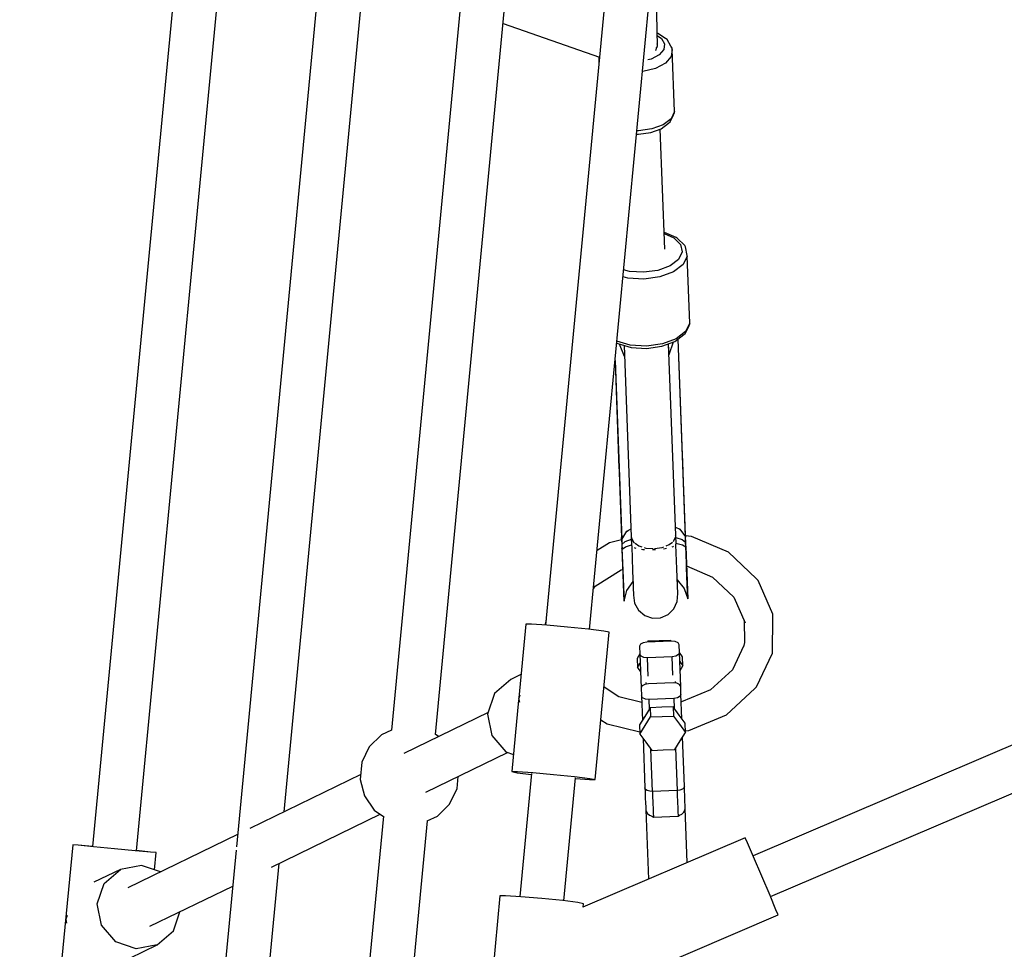
# Model space of a CAD drawing. Units: millimetres. Extents: x -13006 to 22917, y -21060 to 9135.
# Drawn here: x -7092 to -6693, y -6759 to -6382 of the extents above; entities that cross this region are included whole.
import ezdxf

# ---------------------------------------------------------------- set-up
doc = ezdxf.new("R2010")
doc.units = ezdxf.units.MM
doc.layers.add('PV-1A30FA', color=7, linetype='Continuous')
doc.styles.get("Standard").update_dxf_attribs({"font": 'arial.ttf'})
doc.dimstyles.new('Kopia ISO-25', dxfattribs={"dimtxt": 400, "dimasz": 210, "dimexe": 1.25, "dimexo": 0.625, "dimgap": 80, "dimtad": 1, "dimlfac": 0.001, "dimtxsty": 'Standard', "dimblk": 'OBLIQUE', "dimcen": 2.5, "dimse1": 1, "dimse2": 1, "dimadec": 0, "dimazin": 0, "dimtfac": 1, "dimtmove": 0, "dimatfit": 3, "dimfxl": 1, "dimtfillclr": 256, "dimarcsym": 0})

# ---------------------------------------------------------------- blocks, each defined once
blk = doc.blocks.new('*U1')
at = {"layer": 'PV-1A30FA'}
for p, q in [((-385141.58, -383699.85), (-385374.25, -383155.95)), ((-385390.85, -383162.77), (-385158.08, -383706.91)), ((-385134.17, -383696.78), (-385136.28, -383697.63)), ((-385098.81, -383779.44), (-385134.17, -383696.78)), ((-385256.1, -383698.89), (-385269.75, -383704.9)), ((-385254.93, -383698.85), (-385256.1, -383698.89)), ((-385240.3, -383699.08), (-385254.93, -383698.85)), ((-385226.66, -383705.53), (-385240.3, -383699.08)), ((-385142.02, -383700.04), (-385149.84, -383703.36)), ((-385136.28, -383697.63), (-385142.02, -383700.04)), ((-385269.75, -383704.9), (-385270.48, -383705.62)), ((-385149.84, -383703.36), (-385157.65, -383706.72)), ((-385270.48, -383705.62), (-385281.13, -383716.86)), ((-385225.93, -383706.16), (-385226.66, -383705.53)), ((-385215.31, -383717.74), (-385225.93, -383706.16)), ((-385157.65, -383706.72), (-385163.35, -383709.21)), ((-385262.9, -383714.68), (-385252.59, -383710.15)), ((-385253.59, -383710.59), (-385244.56, -383710.41)), ((-385244.56, -383710.41), (-385242.75, -383710.77)), ((-385243.32, -383710.65), (-385233.53, -383715.28)), ((-385163.35, -383709.21), (-385165.43, -383710.16)), ((-385165.43, -383710.16), (-385137.28, -383775.96)), ((-385281.13, -383716.86), (-385287.56, -383731.92)), ((-385271.08, -383723.31), (-385262.9, -383714.68)), ((-385233.53, -383715.28), (-385225.38, -383724.17)), ((-385208.91, -383733.01), (-385215.31, -383717.74)), ((-385275.59, -383733.87), (-385271.08, -383723.31)), ((-385225.38, -383724.17), (-385220.47, -383735.9)), ((-385373.99, -383732.57), (-385401.14, -383733.58)), ((-385373.68, -383732.59), (-385373.99, -383732.57)), ((-385373.99, -383732.57), (-385370.57, -383734.25)), ((-385373.1, -383732.83), (-385373.68, -383732.59)), ((-385369.73, -383734.49), (-385373.1, -383732.83)), ((-385287.56, -383731.92), (-385287.75, -383734.27)), ((-385408.61, -383739.02), (-385405.93, -383736.3)), ((-385405.44, -383734.64), (-385408.4, -383737.65)), ((-385405.93, -383736.3), (-385402.86, -383735.64)), ((-385404.9, -383734.37), (-385405.44, -383734.64)), ((-385401.45, -383733.63), (-385404.9, -383734.37)), ((-385402.86, -383735.64), (-385399.82, -383737.14)), ((-385401.14, -383733.58), (-385401.45, -383733.63)), ((-385401.14, -383733.58), (-385397.72, -383735.27)), ((-385397.72, -383735.27), (-385394.78, -383739.15)), ((-385370.57, -383734.25), (-385367.63, -383738.13)), ((-385369.37, -383734.92), (-385369.73, -383734.49)), ((-385366.57, -383738.63), (-385369.37, -383734.92)), ((-385288.12, -383734.28), (-385367.54, -383737.34)), ((-385287.33, -383734.34), (-385367.54, -383737.34)), ((-385320.13, -383735.48), (-385367.54, -383737.33)), ((-385318.47, -383735.42), (-385320.13, -383735.48)), ((-385317.79, -383735.39), (-385318.47, -383735.42)), ((-385318.36, -383735.45), (-385318.47, -383735.42)), ((-385317.09, -383735.37), (-385317.79, -383735.39)), ((-385314.42, -383735.3), (-385317.09, -383735.37)), ((-385291.32, -383738.41), (-385290.53, -383736.65)), ((-385290.71, -383737.06), (-385290.49, -383736.73)), ((-385290.53, -383736.65), (-385287.33, -383734.34)), ((-385290.49, -383736.73), (-385290.25, -383736.45)), ((-385286.88, -383734.24), (-385288.12, -383734.28)), ((-385287.69, -383734.29), (-385288.12, -383734.28)), ((-385288.12, -383734.28), (-385287.73, -383734.29)), ((-385287.33, -383734.34), (-385288.12, -383734.28)), ((-385287.75, -383734.29), (-385287.75, -383734.31)), ((-385287.73, -383734.29), (-385287.33, -383734.34)), ((-385287.24, -383734.34), (-385287.69, -383734.29)), ((-385287.49, -383734.46), (-385287.32, -383734.36)), ((-385287.32, -383734.36), (-385287.24, -383734.34)), ((-385286.24, -383734.3), (-385287.24, -383734.34)), ((-385287.15, -383738.25), (-385286.35, -383735.65)), ((-385285.64, -383734.19), (-385286.88, -383734.24)), ((-385286.35, -383735.65), (-385285.24, -383734.26)), ((-385285.24, -383734.26), (-385286.24, -383734.3)), ((-385284.65, -383734.15), (-385285.64, -383734.19)), ((-385285.44, -383734.21), (-385285.64, -383734.19)), ((-385285.24, -383734.26), (-385285.44, -383734.21)), ((-385283.32, -383734.19), (-385285.24, -383734.26)), ((-385284.81, -383738.16), (-385284.2, -383735.57)), ((-385283.67, -383734.12), (-385284.65, -383734.15)), ((-385284.2, -383735.57), (-385283.32, -383734.19)), ((-385273.03, -383733.81), (-385283.67, -383734.12)), ((-385283.67, -383734.12), (-385283.52, -383734.14)), ((-385283.32, -383734.19), (-385283.67, -383734.12)), ((-385283.52, -383734.14), (-385283.46, -383734.16)), ((-385283.32, -383734.19), (-385273.03, -383733.81)), ((-385274.85, -383733.84), (-385276.91, -383733.92)), ((-385268.06, -383733.59), (-385274.85, -383733.84)), ((-385273.03, -383733.81), (-385265.64, -383733.53)), ((-385269.95, -383737.65), (-385266.52, -383734.84)), ((-385264.99, -383733.47), (-385268.06, -383733.59)), ((-385266.52, -383734.84), (-385262.3, -383733.41)), ((-385265.64, -383733.53), (-385262.3, -383733.41)), ((-385262.3, -383733.41), (-385264.99, -383733.47)), ((-385243.63, -383736.9), (-385244.41, -383737.33)), ((-385240.46, -383736.78), (-385243.63, -383736.9)), ((-385238.78, -383735.48), (-385240.55, -383736.78)), ((-385226.74, -383736.26), (-385240.46, -383736.78)), ((-385240.46, -383736.78), (-385239.66, -383737.15)), ((-385235.08, -383735.34), (-385238.78, -383735.48)), ((-385236.85, -383736.64), (-385235.08, -383735.34)), ((-385233.22, -383736.51), (-385235.08, -383735.34)), ((-385227.51, -383736.7), (-385228.05, -383737.81)), ((-385226.74, -383736.26), (-385227.51, -383736.7)), ((-385223.57, -383736.15), (-385226.74, -383736.26)), ((-385213.62, -383735.77), (-385223.57, -383736.15)), ((-385223.57, -383736.15), (-385222.76, -383736.52)), ((-385222.76, -383736.52), (-385222.14, -383737.59)), ((-385220.49, -383735.84), (-385220.48, -383736.03)), ((-385215.16, -383736.9), (-385218.46, -383739.34)), ((-385211.85, -383734.47), (-385215.16, -383736.9)), ((-385214.77, -383739.2), (-385211.46, -383736.77)), ((-385208.15, -383734.33), (-385211.85, -383734.47)), ((-385211.46, -383736.77), (-385208.15, -383734.33)), ((-385208.81, -383734.36), (-385208.91, -383733.01)), ((-385204.67, -383736.51), (-385208.15, -383734.33)), ((-385186.24, -383734.75), (-385206.29, -383735.5)), ((-385201.19, -383738.69), (-385204.67, -383736.51)), ((-385184.79, -383734.7), (-385186.24, -383734.75)), ((-385186.24, -383734.75), (-385185.62, -383734.96)), ((-385185.62, -383734.96), (-385185.08, -383735.59)), ((-385185.08, -383735.59), (-385184.71, -383736.55)), ((-385182.21, -383734.6), (-385184.79, -383734.7)), ((-385184.71, -383736.55), (-385184.54, -383737.69)), ((-385180.1, -383734.52), (-385182.21, -383734.6)), ((-385178.55, -383734.46), (-385180.1, -383734.52)), ((-385177.6, -383734.43), (-385178.55, -383734.46)), ((-385177.28, -383734.42), (-385177.6, -383734.43)), ((-385155.4, -383733.6), (-385177.28, -383734.42)), ((-385176.79, -383734.51), (-385177.28, -383734.42)), ((-385175.8, -383734.97), (-385176.79, -383734.51)), ((-385175.04, -383735.75), (-385175.8, -383734.97)), ((-385174.61, -383736.77), (-385175.04, -383735.75)), ((-385174.17, -383737.3), (-385174.61, -383736.77)), ((-385249.89, -383773.19), (-385600.46, -383739.94)), ((-385486.24, -383740.2), (-385488.9, -383741.77)), ((-385485.4, -383739.77), (-385486.24, -383740.2)), ((-385484.94, -383739.7), (-385485.4, -383739.77)), ((-385459.72, -383738.76), (-385484.94, -383739.7)), ((-385484.94, -383739.7), (-385482.02, -383740.1)), ((-385482.02, -383740.1), (-385479.32, -383742.46)), ((-385459.25, -383738.8), (-385459.72, -383738.76)), ((-385459.72, -383738.76), (-385456.86, -383740.16)), ((-385458.38, -383739.16), (-385459.25, -383738.8)), ((-385455.61, -383740.52), (-385458.38, -383739.16)), ((-385456.86, -383740.16), (-385454.42, -383743.4)), ((-385455.07, -383741.17), (-385455.61, -383740.52)), ((-385408.69, -383738.06), (-385410.77, -383742.81)), ((-385410.32, -383742.93), (-385408.61, -383739.02)), ((-385408.4, -383737.65), (-385408.69, -383738.06)), ((-385399.82, -383737.14), (-385397.21, -383740.58)), ((-385397.21, -383740.58), (-385395.39, -383745.52)), ((-385394.78, -383739.15), (-385392.73, -383744.7)), ((-385367.63, -383738.13), (-385365.58, -383743.68)), ((-385364.61, -383743.93), (-385366.57, -383738.63)), ((-385366.3, -383739.35), (-385361.11, -383741.02)), ((-385284.44, -383738.15), (-385365.6, -383741.18)), ((-385287.55, -383738.29), (-385287.85, -383738.36)), ((-385286.27, -383738.25), (-385287.55, -383738.29)), ((-385285.77, -383739.06), (-385287.55, -383738.29)), ((-385285.53, -383739.36), (-385285.77, -383739.06)), ((-385284.22, -383740.96), (-385285.3, -383739.64)), ((-385284.31, -383738.3), (-385284.44, -383738.15)), ((-385284.17, -383738.18), (-385284.41, -383738.19)), ((-385274.45, -383737.81), (-385284.17, -383738.18)), ((-385283.45, -383739.32), (-385283.61, -383739.14)), ((-385283.34, -383739.75), (-385283.45, -383739.32)), ((-385267.58, -383737.56), (-385274.45, -383737.81)), ((-385264.47, -383737.44), (-385267.58, -383737.56)), ((-385261.18, -383737.62), (-385264.47, -383737.44)), ((-385258.18, -383738.99), (-385261.18, -383737.62)), ((-385255.87, -383741.35), (-385258.18, -383738.99)), ((-385245.1, -383740.13), (-385245.39, -383740.35)), ((-385245.39, -383740.35), (-385245.09, -383740.33)), ((-385245.39, -383740.35), (-385245.22, -383744.96)), ((-385244.95, -383738.45), (-385245.1, -383739.95)), ((-385245.1, -383739.95), (-385244.73, -383749.95)), ((-385244.41, -383737.33), (-385244.95, -383738.45)), ((-385239.66, -383737.15), (-385239.04, -383738.23)), ((-385239.04, -383738.23), (-385238.77, -383739.72)), ((-385231.3, -383739.44), (-385238.77, -383739.72)), ((-385238.77, -383739.72), (-385238.39, -383749.71)), ((-385228.1, -383738.32), (-385228.75, -383738.34)), ((-385228.05, -383737.81), (-385228.21, -383739.32)), ((-385228.21, -383739.32), (-385227.83, -383749.31)), ((-385222.14, -383737.59), (-385221.87, -383739.08)), ((-385221.87, -383739.08), (-385217.92, -383738.94)), ((-385221.87, -383739.08), (-385221.5, -383749.08)), ((-385218.46, -383739.34), (-385214.77, -383739.2)), ((-385218.46, -383739.34), (-385218.29, -383743.95)), ((-385214.6, -383743.82), (-385214.77, -383739.2)), ((-385201.77, -383738.33), (-385184.54, -383737.69)), ((-385201.02, -383743.31), (-385201.19, -383738.69)), ((-385184.54, -383737.69), (-385182.87, -383737.63)), ((-385184.54, -383737.69), (-385184.17, -383747.68)), ((-385182.87, -383737.63), (-385179.88, -383737.51)), ((-385179.88, -383737.51), (-385177.44, -383737.42)), ((-385177.44, -383737.42), (-385175.64, -383737.36)), ((-385175.64, -383737.36), (-385174.54, -383737.32)), ((-385174.54, -383737.32), (-385174.17, -383737.3)), ((-385173.8, -383747.29), (-385174.17, -383737.3)), ((-385489.39, -383742.45), (-385491.41, -383745.58)), ((-385490.54, -383745.8), (-385489.42, -383744.07)), ((-385489.42, -383744.07), (-385487.22, -383742.78)), ((-385488.9, -383741.77), (-385489.39, -383742.45)), ((-385487.22, -383742.78), (-385484.89, -383743.1)), ((-385484.89, -383743.1), (-385482.73, -383744.99)), ((-385479.32, -383742.46), (-385477.21, -383746.46)), ((-385452.82, -383744.14), (-385455.07, -383741.17)), ((-385454.42, -383743.4), (-385452.71, -383748.02)), ((-385451.25, -383748.4), (-385452.82, -383744.14)), ((-385403.98, -383742.69), (-385452.68, -383744.51)), ((-385410.77, -383742.81), (-385410.79, -383742.95)), ((-385392.73, -383744.7), (-385391.85, -383751.17)), ((-385363.09, -383741.09), (-385365.62, -383741.18)), ((-385365.58, -383743.68), (-385364.7, -383750.16)), ((-385363.76, -383750.12), (-385364.61, -383743.93)), ((-385361.11, -383741.02), (-385363.09, -383741.09)), ((-385283.74, -383742.2), (-385284.22, -383740.96)), ((-385283.12, -383743.76), (-385283.39, -383743.07)), ((-385282.69, -383746.82), (-385283.12, -383743.76)), ((-385282.64, -383742.59), (-385282.78, -383742)), ((-385282.58, -383743.17), (-385282.64, -383742.59)), ((-385254.57, -383744.38), (-385255.87, -383741.35)), ((-385254.44, -383747.69), (-385254.57, -383744.38)), ((-385218.29, -383743.95), (-385218.12, -383748.57)), ((-385214.42, -383748.43), (-385214.6, -383743.82)), ((-385200.85, -383747.92), (-385201.02, -383743.31)), ((-385486.18, -383745.72), (-385530.3, -383746.6)), ((-385491.41, -383745.58), (-385491.48, -383745.82)), ((-385487.16, -383745.84), (-385487.17, -383745.84)), ((-385487.07, -383745.85), (-385487.16, -383745.84)), ((-385485.78, -383746.13), (-385486.18, -383745.72)), ((-385485.72, -383746.07), (-385485.87, -383746.04)), ((-385485.51, -383746.15), (-385484.67, -383746.33)), ((-385484.67, -383746.33), (-385484.51, -383746.55)), ((-385482.73, -383744.99), (-385481.04, -383748.18)), ((-385481.04, -383748.18), (-385480.72, -383749.52)), ((-385477.21, -383746.46), (-385475.97, -383751.56)), ((-385452.71, -383748.02), (-385451.97, -383753.42)), ((-385450.57, -383753.37), (-385451.25, -383748.4)), ((-385395.39, -383745.52), (-385394.6, -383751.27)), ((-385282.86, -383750.36), (-385282.66, -383747.35)), ((-385282.22, -383747.07), (-385282.28, -383746.42)), ((-385282.23, -383747.71), (-385282.22, -383747.07)), ((-385255.52, -383750.82), (-385254.44, -383747.69)), ((-385245.22, -383744.96), (-385245.05, -383749.58)), ((-385217.55, -383748.93), (-385221.5, -383749.08)), ((-385218.12, -383748.57), (-385214.42, -383748.43)), ((-385218.12, -383748.57), (-385214.64, -383750.75)), ((-385210.94, -383750.61), (-385214.42, -383748.43)), ((-385204.16, -383750.36), (-385200.85, -383747.92)), ((-385184.17, -383747.68), (-385201.39, -383748.33)), ((-385184.25, -383748.83), (-385184.55, -383749.82)), ((-385184.17, -383747.68), (-385184.25, -383748.83)), ((-385184.17, -383747.68), (-385182.5, -383747.62)), ((-385182.5, -383747.62), (-385179.5, -383747.51)), ((-385179.5, -383747.51), (-385177.07, -383747.42)), ((-385177.07, -383747.42), (-385175.27, -383747.35)), ((-385175.27, -383747.35), (-385174.16, -383747.31)), ((-385175.25, -383749.74), (-385174.55, -383748.9)), ((-385174.55, -383748.9), (-385174.19, -383747.86)), ((-385174.19, -383747.86), (-385173.8, -383747.29)), ((-385174.16, -383747.31), (-385173.8, -383747.29)), ((-385475.97, -383751.56), (-385475.96, -383751.75)), ((-385394.6, -383751.27), (-385394.95, -383757.07)), ((-385391.85, -383751.17), (-385392.24, -383757.69)), ((-385364.7, -383750.16), (-385365.1, -383756.68)), ((-385364.14, -383756.35), (-385363.76, -383750.12)), ((-385283.73, -383753.26), (-385283.36, -383752.04)), ((-385283.09, -383751.12), (-385282.86, -383750.36)), ((-385282.4, -383752.16), (-385282.3, -383751.58)), ((-385282.3, -383751.58), (-385282.29, -383750.96)), ((-385257.64, -383753.34), (-385255.52, -383750.82)), ((-385245.05, -383749.58), (-385244.74, -383749.57)), ((-385245.05, -383749.58), (-385244.74, -383749.77)), ((-385244.73, -383749.95), (-385244.46, -383751.44)), ((-385244.46, -383751.44), (-385243.84, -383752.51)), ((-385243.84, -383752.51), (-385243.03, -383752.89)), ((-385243.03, -383752.89), (-385239.87, -383752.77)), ((-385239.95, -383752.77), (-385238.09, -383753.94)), ((-385239.87, -383752.77), (-385226.14, -383752.25)), ((-385239.09, -383752.34), (-385239.87, -383752.77)), ((-385238.55, -383751.22), (-385239.09, -383752.34)), ((-385238.39, -383749.71), (-385238.55, -383751.22)), ((-385230.93, -383749.43), (-385238.39, -383749.71)), ((-385234.39, -383753.8), (-385236.26, -383752.63)), ((-385234.39, -383753.8), (-385232.62, -383752.5)), ((-385228.31, -383750.33), (-385227.66, -383750.31)), ((-385227.83, -383749.31), (-385227.57, -383750.81)), ((-385227.57, -383750.81), (-385226.95, -383751.88)), ((-385226.95, -383751.88), (-385226.14, -383752.25)), ((-385226.14, -383752.25), (-385222.97, -383752.14)), ((-385222.19, -383751.7), (-385222.97, -383752.14)), ((-385222.97, -383752.14), (-385213.02, -383751.76)), ((-385220.23, -383752.03), (-385222.5, -383761.33)), ((-385221.66, -383750.58), (-385222.19, -383751.7)), ((-385221.5, -383749.08), (-385221.66, -383750.58)), ((-385214.64, -383750.75), (-385211.16, -383752.93)), ((-385211.56, -383766.12), (-385208.32, -383752.83)), ((-385211.16, -383752.93), (-385207.46, -383752.79)), ((-385207.46, -383752.79), (-385210.94, -383750.61)), ((-385207.46, -383752.79), (-385204.16, -383750.36)), ((-385205.69, -383751.49), (-385185.64, -383750.74)), ((-385185.04, -383750.49), (-385185.64, -383750.74)), ((-385185.64, -383750.74), (-385184.2, -383750.69)), ((-385184.55, -383749.82), (-385185.04, -383750.49)), ((-385184.2, -383750.69), (-385181.61, -383750.59)), ((-385181.61, -383750.59), (-385179.51, -383750.51)), ((-385179.51, -383750.51), (-385177.95, -383750.45)), ((-385177.95, -383750.45), (-385177, -383750.42)), ((-385177, -383750.42), (-385176.69, -383750.4)), ((-385176.69, -383750.4), (-385148.66, -383749.36)), ((-385176.69, -383750.4), (-385176.2, -383750.27)), ((-385176.2, -383750.27), (-385175.25, -383749.74)), ((-385451.97, -383753.42), (-385452.01, -383754.02)), ((-385450.62, -383754.15), (-385450.57, -383753.37)), ((-385365.1, -383756.68), (-385366.65, -383762.11)), ((-385365.7, -383761.79), (-385364.14, -383756.35)), ((-385364.93, -383759.17), (-385283.77, -383756.14)), ((-385289.72, -383758.09), (-385290.65, -383756.39)), ((-385287.16, -383756.17), (-385286.83, -383756.22)), ((-385286.83, -383756.22), (-385285.12, -383755.29)), ((-385286.83, -383756.22), (-385285.5, -383756.17)), ((-385285.49, -383758.77), (-385286.48, -383756.24)), ((-385285.12, -383755.29), (-385284.93, -383755)), ((-385284.76, -383754.75), (-385283.73, -383753.26)), ((-385283.34, -383758.69), (-385284.13, -383756.15)), ((-385283.77, -383756.14), (-385283.65, -383755.98)), ((-385283.74, -383756.1), (-385283.5, -383756.09)), ((-385283.5, -383756.09), (-385273.79, -383755.73)), ((-385283.01, -383755.09), (-385282.87, -383754.9)), ((-385282.87, -383754.9), (-385282.8, -383754.47)), ((-385273.79, -383755.73), (-385266.91, -383755.47)), ((-385269.28, -383755.56), (-385266.91, -383755.47)), ((-385265.65, -383758.1), (-385269.28, -383755.56)), ((-385266.91, -383755.47), (-385263.8, -383755.35)), ((-385264.88, -383755.39), (-385263.8, -383755.35)), ((-385263.8, -383755.35), (-385260.53, -383754.92)), ((-385260.53, -383754.92), (-385257.64, -383753.34)), ((-385238.09, -383753.94), (-385234.39, -383753.8)), ((-385602.29, -383757.77), (-385251.59, -383791.03)), ((-385394.95, -383757.07), (-385395.61, -383759.37)), ((-385392.24, -383757.69), (-385392.8, -383759.63)), ((-385360.43, -383759), (-385365.49, -383761.06)), ((-385364.95, -383759.17), (-385364.93, -383759.17)), ((-385358.81, -383762.86), (-385286.36, -383760.15)), ((-385358.74, -383762.86), (-385287.15, -383760.27)), ((-385289.7, -383758), (-385290.02, -383757.54)), ((-385286.36, -383760.15), (-385289.72, -383758.09)), ((-385289.43, -383758.26), (-385289.7, -383758)), ((-385287.15, -383760.27), (-385286.36, -383760.15)), ((-385287.15, -383760.27), (-385285.91, -383760.22)), ((-385286.76, -383760.23), (-385287.15, -383760.27)), ((-385287.15, -383760.27), (-385286.72, -383760.23)), ((-385286.36, -383760.15), (-385286.76, -383760.23)), ((-385286.28, -383760.15), (-385286.74, -383759.91)), ((-385286.72, -383760.23), (-385286.28, -383760.15)), ((-385286.65, -383760.19), (-385286.56, -383760.19)), ((-385286.28, -383760.15), (-385285.27, -383760.11)), ((-385286.16, -383760.23), (-385284.99, -383765.12)), ((-385285.91, -383760.22), (-385284.67, -383760.17)), ((-385284.28, -383760.07), (-385285.49, -383758.77)), ((-385285.27, -383760.11), (-385284.28, -383760.07)), ((-385284.67, -383760.17), (-385284.47, -383760.14)), ((-385284.67, -383760.17), (-385283.68, -383760.14)), ((-385284.47, -383760.14), (-385284.28, -383760.07)), ((-385284.28, -383760.07), (-385282.35, -383760)), ((-385283.68, -383760.14), (-385282.7, -383760.1)), ((-385282.35, -383760), (-385283.34, -383758.69)), ((-385282.7, -383760.1), (-385273.89, -383759.71)), ((-385282.7, -383760.1), (-385282.35, -383760)), ((-385282.55, -383760.07), (-385282.7, -383760.1)), ((-385282.49, -383760.04), (-385282.55, -383760.07)), ((-385272.06, -383759.62), (-385282.35, -383760)), ((-385274.04, -383760.37), (-385274.2, -383759.73)), ((-385267.4, -383770.86), (-385274.04, -383760.37)), ((-385273.89, -383759.71), (-385267.09, -383759.46)), ((-385273.89, -383759.71), (-385270.15, -383759.58)), ((-385264.67, -383759.34), (-385272.06, -383759.62)), ((-385270.15, -383759.58), (-385265.09, -383759.39)), ((-385267.09, -383759.46), (-385264.02, -383759.35)), ((-385261.33, -383759.21), (-385265.65, -383758.1)), ((-385265.09, -383759.39), (-385264.02, -383759.35)), ((-385261.33, -383759.21), (-385264.67, -383759.34)), ((-385264.02, -383759.35), (-385261.33, -383759.21)), ((-385365.95, -383762.18), (-385365.7, -383761.79)), ((-385358.65, -383762.87), (-385319.16, -383761.46)), ((-385319.16, -383761.46), (-385317.5, -383761.4)), ((-385317.5, -383761.4), (-385317.39, -383761.36)), ((-385317.5, -383761.4), (-385316.82, -383761.38)), ((-385316.82, -383761.38), (-385316.12, -383761.35)), ((-385316.12, -383761.35), (-385313.45, -383761.22)), ((-385222.5, -383761.33), (-385226.4, -383767.34)), ((-385284.99, -383765.12), (-385281.79, -383770.16)), ((-385249.19, -383767.46), (-385249.95, -383773.64)), ((-385248.73, -383765.22), (-385249.19, -383767.46)), ((-385189.02, -383770.89), (-385248.73, -383765.22)), ((-385213.17, -383768.59), (-385211.56, -383766.12)), ((-385495.45, -383808.24), (-385481.77, -383769.2)), ((-385481.87, -383769.48), (-385479.67, -383769.4)), ((-385266.38, -383771.62), (-385267.4, -383770.86)), ((-385189.48, -383773.13), (-385189.02, -383770.89)), ((-385188.99, -383773.18), (-385189.02, -383770.89)), ((-385249.95, -383773.64), (-385250.82, -383782.1)), ((-385190.24, -383779.31), (-385189.48, -383773.13)), ((-385189.38, -383778.92), (-385188.99, -383773.18)), ((-385138.71, -383775.65), (-385139.17, -383777.9)), ((-385137.35, -383775.78), (-385138.71, -383775.65)), ((-385191.11, -383787.76), (-385190.24, -383779.31)), ((-385139.88, -383783.62), (-385189.76, -383778.89)), ((-385139.17, -383777.9), (-385139.94, -383784.08)), ((-385250.82, -383782.1), (-385251.56, -383790.57)), ((-385139.94, -383784.08), (-385140.81, -383792.53)), ((-385191.85, -383796.23), (-385191.11, -383787.76)), ((-385253.82, -383790.82), (-385251.61, -383791.34)), ((-385251.56, -383790.57), (-385251.97, -383796.78)), ((-385140.81, -383792.53), (-385141.54, -383801)), ((-385251.97, -383796.78), (-385251.94, -383799.07)), ((-385192.26, -383802.44), (-385191.85, -383796.23)), ((-385191.78, -383802.49), (-385191.07, -383796.77)), ((-385191.5, -383796.73), (-385141.58, -383801.46)), ((-385207.33, -383835.61), (-385576.59, -383800.53)), ((-385251.94, -383799.07), (-385222.1, -383801.9)), ((-385231.59, -383801), (-385229.57, -383805.15)), ((-385221.75, -383801.8), (-385223.35, -383801.26)), ((-385220.27, -383801.51), (-385221.75, -383801.8)), ((-385221.19, -383801.99), (-385192.23, -383804.73)), ((-385200.26, -383807.09), (-385199.2, -383804.07)), ((-385192.23, -383804.73), (-385192.26, -383802.44)), ((-385192.23, -383804.73), (-385191.78, -383802.49)), ((-385141.54, -383801), (-385141.95, -383807.21)), ((-385229.57, -383805.15), (-385223.84, -383811.72)), ((-385206.92, -383812.84), (-385200.26, -383807.09)), ((-385183.97, -383839.51), (-385200.04, -383806.46)), ((-385141.95, -383807.21), (-385141.92, -383809.5)), ((-385223.84, -383811.72), (-385215.55, -383814.53)), ((-385141.92, -383809.5), (-385082.22, -383815.16)), ((-385216.19, -383814.31), (-385199.58, -383848.46)), ((-385215.55, -383814.53), (-385206.92, -383812.84)), ((-385578.41, -383818.36), (-385208.97, -383853.46)), ((-385185.36, -383826.91), (-385190.32, -383826.44)), ((-385179.09, -383829.9), (-385185.36, -383826.91)), ((-385174.21, -383834.85), (-385179.09, -383829.9)), ((-385206.44, -383834.36), (-385207.47, -383835.8)), ((-385172.31, -383839.01), (-385174.21, -383834.85)), ((-384885.37, -383866.19), (-385172.35, -383838.93)), ((-385209.02, -383853.45), (-385207.16, -383857.53)), ((-385207.16, -383857.53), (-385202.28, -383862.48)), ((-385182.37, -383864.38), (-385176.65, -383860.44)), ((-385176.65, -383860.44), (-385174.04, -383856.77)), ((-385153.52, -383902.08), (-385174.95, -383858.04)), ((-385174.17, -383856.76), (-384887.06, -383884.04)), ((-385175.98, -383896.96), (-385542.59, -383862.08)), ((-385202.28, -383862.48), (-385196.01, -383865.47)), ((-385189.1, -383866.13), (-385182.37, -383864.38)), ((-385196.01, -383865.47), (-385189.1, -383866.13)), ((-385191.07, -383865.94), (-385169.19, -383910.92)), ((-385554.44, -383878.96), (-385161.77, -383916.32)), ((-384849.52, -383928.03), (-385155.04, -383898.96)), ((-385166.79, -383915.85), (-385145.13, -383960.37)), ((-385160.38, -383916.46), (-384851.22, -383945.87)), ((-385129.53, -383951.4), (-385145.85, -383917.84)), ((-385160.15, -383956.84), (-385528.89, -383921.7)), ((-385530.67, -383939.54), (-385161.85, -383974.69)), ((-385530.67, -383939.55), (-385161.85, -383974.7)), ((-385127.77, -383941.88), (-385135.42, -383939.28)), ((-385122.04, -383948.45), (-385127.77, -383941.88)), ((-385151.57, -383947.13), (-385154.25, -383954.76)), ((-385122.04, -383948.45), (-385120.41, -383957.01)), ((-385116.65, -383959.54), (-385122.04, -383948.45)), ((-385159.63, -383951.11), (-385160.2, -383956.84)), ((-385159.57, -383951.11), (-385160.14, -383957.31)), ((-385159.39, -383948.84), (-385159.63, -383951.11)), ((-385159.39, -383948.84), (-385159.57, -383951.11)), ((-385152.41, -383949.51), (-385159.39, -383948.84)), ((-385154.25, -383954.76), (-385152.62, -383963.32)), ((-385160.14, -383957.31), (-385160.94, -383965.77)), ((-385120.41, -383957.01), (-385123.31, -383965.27)), ((-385152.62, -383963.32), (-385147.37, -383974.1)), ((-385146.89, -383969.89), (-385152.62, -383963.32)), ((-385160.94, -383965.77), (-385161.75, -383974.23)), ((-385123.31, -383965.27), (-385129.97, -383971.02)), ((-385138.6, -383972.71), (-385146.89, -383969.89)), ((-385129.97, -383971.02), (-385138.6, -383972.71)), ((-385161.9, -383974.69), (-385162.43, -383980.42)), ((-385161.75, -383974.23), (-385162.37, -383980.43)), ((-385162.43, -383980.42), (-385162.61, -383982.69)), ((-385162.37, -383980.43), (-385162.61, -383982.69)), ((-385162.61, -383982.69), (-385102.88, -383988.38)), ((-385133.97, -383984.91), (-385132.4, -383985.44)), ((-385132.4, -383985.44), (-385130.87, -383985.14))]:
    blk.add_line(p, q, dxfattribs=at)
blk = doc.blocks.new('_OBLIQUE')
at = {"color": 0, "linetype": 'ByBlock', "lineweight": -2}
for p, q in [((-0.5, -0.5), (0.5, 0.5)), ((0, 0), (0, 0))]:
    blk.add_line(p, q, dxfattribs=at)
blk = doc.blocks.new('*D7')
at = {"color": 0, "lineweight": -2}
blk.add_line((-11383.64, -13278.46), (-11383.64, 4153.2), dxfattribs=at)
at = {"layer": 'DEFPOINTS', "color": 0}
for p in [(-11383.64, 4153.2), (-1986.37, 4153.2), (-1986.37, -13278.46)]:
    blk.add_point(p, dxfattribs=at)
at = {"color": 0, "lineweight": -2, "xscale": 210, "yscale": 210, "zscale": 210}
for p, rotation in [((-11383.64, 4153.2), 90), ((-11383.64, -13278.46), 270)]:
    blk.add_blockref('_OBLIQUE', p, dxfattribs=dict(at, rotation=rotation))
at = {"color": 0, "insert": (-11704.02, -4562.63), "char_height": 400, "attachment_point": 5, "rotation": 90}
blk.add_mtext('17,4m', dxfattribs=at)
blk = doc.blocks.new('*D8')
at = {"color": 0, "lineweight": -2}
blk.add_line((-12423.6, 6153.05), (-12423.6, -15279.8), dxfattribs=at)
at = {"layer": 'DEFPOINTS', "color": 0}
for p in [(-3066.37, 6153.05), (-12423.6, -15279.8), (-3066.37, -15279.8)]:
    blk.add_point(p, dxfattribs=at)
at = {"color": 0, "lineweight": -2, "xscale": 210, "yscale": 210, "zscale": 210}
for p, rotation in [((-12423.6, 6153.05), 90), ((-12423.6, -15279.8), 270)]:
    blk.add_blockref('_OBLIQUE', p, dxfattribs=dict(at, rotation=rotation))
at = {"color": 0, "insert": (-12743.98, -4563.37), "char_height": 400, "attachment_point": 5, "rotation": 90}
blk.add_mtext('21,4m', dxfattribs=at)

msp = doc.modelspace()

# ---------------------------------------------------------------- linework, layer by layer
msp.add_arc((-1966.331, -4563.374), 8450, 109.1502624, 250.8497376)

# ---------------------------------------------------------------- block references
at = {"layer": 'PV-1A30FA', "rotation": 270}
msp.add_blockref('*U1', (376911.84, -391878.934), dxfattribs=at)

# ---------------------------------------------------------------- dimensions: what is measured, and where the dimension line sits
for base, p1, p2, text, picture, middle in [((-12423.601, -15279.802), (-3066.372, 6153.055), (-3066.372, -15279.802), '21,4m', '*D8', (-12743.983, -4563.374)), ((-11383.641, 4153.199), (-1986.372, -13278.455), (-1986.372, 4153.199), '17,4m', '*D7', (-11704.023, -4562.628))]:
    dim = msp.add_linear_dim(base=base, p1=p1, p2=p2, angle=90, text=text, dimstyle='Kopia ISO-25', override={"dimpost": 'm'})
    dim.commit()
    dim.dimension.update_dxf_attribs({"geometry": picture, "text_midpoint": middle})

doc.saveas('drawing.dxf')
